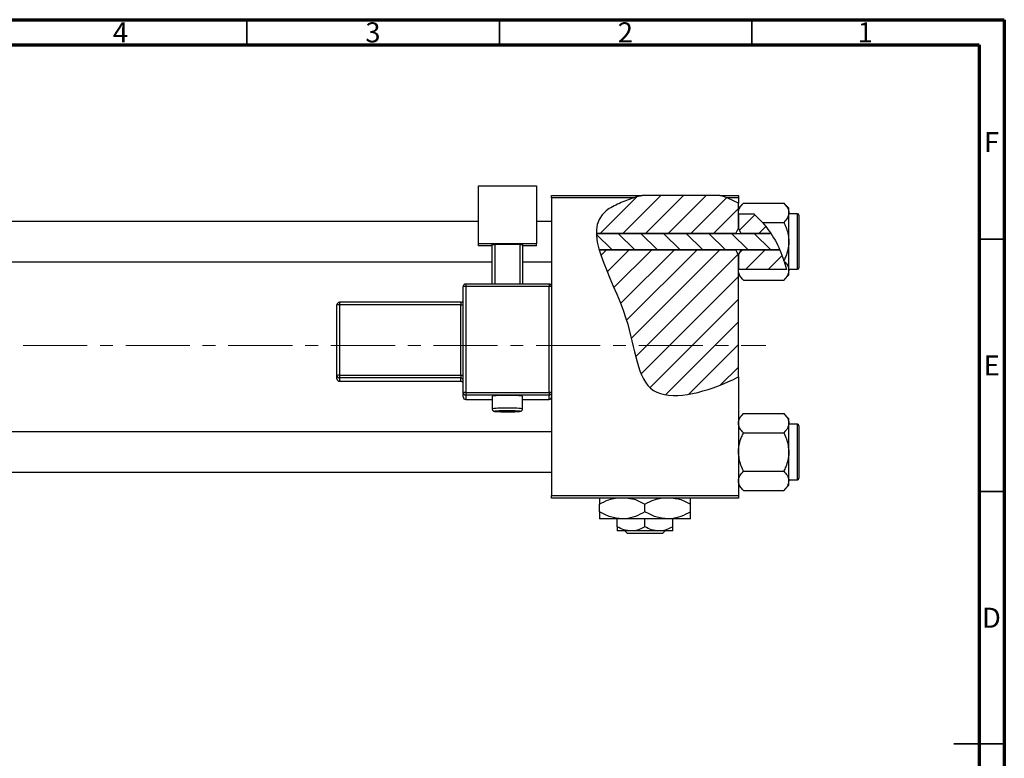
# Model space of a CAD drawing. Units: millimetres. Extents: x -240 to 458, y -136 to 292.
# Drawn here: x 220 to 415, y 146 to 292 of the extents above; entities that cross this region are included whole.
import ezdxf

# ---------------------------------------------------------------- set-up
doc = ezdxf.new("R2010")
doc.units = ezdxf.units.MM
doc.linetypes.add('CENTERX2', pattern=[20.32, 12.7, -2.54, 2.54, -2.54])
doc.styles.add('SLDTEXTSTYLE0', font='TXT', dxfattribs={"width": 0.75})

msp = doc.modelspace()

# ---------------------------------------------------------------- hatches: boundary and pattern name
at = {"linetype": 'Continuous', "lineweight": 18}
h = msp.add_hatch(dxfattribs=at)
h.set_pattern_fill('ANSI31', style=0)
edge = h.paths.add_edge_path(flags=0)
edge.add_line((358.65, 257.18), (343.3, 257.18))
edge.add_spline(control_points=[(343.3, 257.18), (341.74, 256.76), (339.21, 255.88), (334.95, 253.73), (334.15, 251.46), (334.19, 249.66)], knot_values=[0.938136, 0.938136, 0.938136, 0.938136, 0.975352, 1, 1.051421, 1.051421, 1.051421, 1.051421], weights=[1, 1, 1, 1, 1, 1], degree=3, periodic=0)
edge.add_line((334.19, 249.66), (361.84, 249.66))
edge.add_spline(control_points=[(361.84, 249.66), (361.98, 250.01), (362.15, 250.34), (362.34, 250.66)], knot_values=[0.013016, 0.013016, 0.013016, 0.013016, 0.01414, 0.01414, 0.01414, 0.01414], weights=[1, 1, 1, 1], degree=3, periodic=0)
edge.add_line((362.34, 250.66), (362.34, 255.64))
edge.add_spline(control_points=[(362.34, 255.64), (361.17, 256.27), (359.94, 256.78), (358.65, 257.18)], knot_values=[0.785227, 0.785227, 0.785227, 0.785227, 0.817553, 0.817553, 0.817553, 0.817553], weights=[1, 1, 1, 1], degree=3, periodic=0)
h = msp.add_hatch(dxfattribs=at)
h.set_pattern_fill('ANSI31', style=0)
edge = h.paths.add_edge_path(flags=0)
edge.add_spline(control_points=[(368.78, 249.66), (368.01, 250.84), (366.92, 252.18), (365.66, 253.32), (365.41, 253.54)], knot_values=[0.714103, 0.714103, 0.714103, 0.714103, 0.746786, 0.754966, 0.754966, 0.754966, 0.754966], weights=[1, 1, 1, 1, 1], degree=3, periodic=0)
edge.add_line((365.41, 253.54), (362.35, 253.54))
edge.add_spline(control_points=[(362.35, 253.54), (362.35, 253.53), (362.34, 253.53), (362.34, 253.52)], knot_values=[0.006729, 0.006729, 0.006729, 0.006729, 0.006749, 0.006749, 0.006749, 0.006749], weights=[1, 1, 1, 1], degree=3, periodic=0)
edge.add_line((362.34, 253.52), (362.34, 250.66))
edge.add_spline(control_points=[(362.34, 250.66), (362.53, 250.34), (362.7, 250.01), (362.84, 249.66)], knot_values=[0.008531, 0.008531, 0.008531, 0.008531, 0.009647, 0.009647, 0.009647, 0.009647], weights=[1, 1, 1, 1], degree=3, periodic=0)
edge.add_line((362.84, 249.66), (368.78, 249.66))
h = msp.add_hatch(dxfattribs=at)
h.set_pattern_fill('ANSI31', angle=90, style=0)
edge = h.paths.add_edge_path(flags=0)
edge.add_spline(control_points=[(370.55, 246.39), (370.05, 247.54), (369.46, 248.64), (368.78, 249.66)], knot_values=[0.685503, 0.685503, 0.685503, 0.685503, 0.714103, 0.714103, 0.714103, 0.714103], weights=[1, 1, 1, 1], degree=3, periodic=0)
edge.add_line((368.78, 249.66), (334.19, 249.66))
edge.add_spline(control_points=[(334.19, 249.66), (334.22, 248.65), (334.43, 247.55), (334.76, 246.39)], knot_values=[0.051421, 0.051421, 0.051421, 0.051421, 0.080319, 0.080319, 0.080319, 0.080319], weights=[1, 1, 1, 1], degree=3, periodic=0)
edge.add_line((334.76, 246.39), (370.55, 246.39))
h = msp.add_hatch(dxfattribs=at)
h.set_pattern_fill('ANSI31', style=0)
edge = h.paths.add_edge_path(flags=0)
edge.add_line((362.34, 221.2), (362.34, 245.39))
edge.add_spline(control_points=[(362.34, 245.39), (362.15, 245.71), (361.98, 246.05), (361.84, 246.39)], knot_values=[0.008531, 0.008531, 0.008531, 0.008531, 0.009647, 0.009647, 0.009647, 0.009647], weights=[1, 1, 1, 1], degree=3, periodic=0)
edge.add_line((361.84, 246.39), (334.76, 246.39))
edge.add_spline(control_points=[(334.76, 246.39), (335.92, 242.38), (341.88, 231.49), (342.34, 214.83), (356.01, 218.17), (361.71, 220.88), (362.34, 221.2)], knot_values=[0.080319, 0.080319, 0.080319, 0.080319, 0.180082, 0.307015, 0.431142, 0.447105, 0.447105, 0.447105, 0.447105], weights=[1, 1, 1, 1, 1, 1, 1], degree=3, periodic=0)
h = msp.add_hatch(dxfattribs=at)
h.set_pattern_fill('ANSI31', style=0)
edge = h.paths.add_edge_path(flags=0)
edge.add_spline(control_points=[(362.84, 246.39), (362.7, 246.05), (362.53, 245.71), (362.34, 245.39)], knot_values=[0.013016, 0.013016, 0.013016, 0.013016, 0.01414, 0.01414, 0.01414, 0.01414], weights=[1, 1, 1, 1], degree=3, periodic=0)
edge.add_line((362.34, 245.39), (362.34, 242.53))
edge.add_spline(control_points=[(362.34, 242.53), (362.34, 242.52), (362.35, 242.52), (362.35, 242.51)], knot_values=[0.010132, 0.010132, 0.010132, 0.010132, 0.010151, 0.010151, 0.010151, 0.010151], weights=[1, 1, 1, 1], degree=3, periodic=0)
edge.add_line((362.35, 242.51), (371.88, 242.51))
edge.add_spline(control_points=[(371.88, 242.51), (371.55, 243.84), (371.1, 245.14), (370.55, 246.39)], knot_values=[0.654406, 0.654406, 0.654406, 0.654406, 0.685503, 0.685503, 0.685503, 0.685503], weights=[1, 1, 1, 1], degree=3, periodic=0)
edge.add_line((370.55, 246.39), (362.84, 246.39))

# ---------------------------------------------------------------- linework, layer by layer
at = {"color": 7, "linetype": 'Continuous', "lineweight": 70}
for p, q in [((15, 292), (415, 292)), ((415, 292), (415, 5)), ((20, 287), (410, 287)), ((410, 287), (410, 10))]:
    msp.add_line(p, q, dxfattribs=at)
at = {"color": 7, "linetype": 'Continuous', "lineweight": 35}
for p, q in [((265, 287), (265, 292)), ((315, 287), (315, 292)), ((365, 287), (365, 292)), ((410, 248.5), (415, 248.5)), ((410, 198.5), (415, 198.5)), ((415, 148.5), (405, 148.5)), ((410, 148.5), (415, 148.5))]:
    msp.add_line(p, q, dxfattribs=at)
at = {"color": 7, "linetype": 'Continuous', "lineweight": 25}
for p, q in [((310.84, 259.08), (322.34, 259.08)), ((310.84, 247.59), (310.84, 259.08)), ((322.34, 259.08), (322.34, 247.59)), ((325.34, 257.18), (343.3, 257.18)), ((325.34, 256.68), (325.34, 257.18)), ((325.34, 256.68), (325.34, 239.11)), ((341.61, 256.68), (325.34, 256.68)), ((358.65, 257.18), (343.3, 257.18)), ((358.65, 257.18), (362.34, 257.18)), ((362.34, 256.68), (360.09, 256.68)), ((362.34, 257.18), (362.34, 256.68)), ((362.34, 256.68), (362.34, 255.64)), ((363.36, 255.65), (362.34, 254.63)), ((362.34, 250.66), (362.34, 255.64)), ((363.36, 255.65), (371.32, 255.65)), ((372.34, 254.63), (371.32, 255.65)), ((362.35, 253.54), (362.34, 253.74)), ((362.35, 253.54), (362.34, 253.52)), ((362.34, 253.52), (362.34, 250.66)), ((362.35, 253.54), (365.41, 253.54)), ((365.41, 253.54), (367.13, 251.84)), ((372.34, 253.74), (372.34, 254.63)), ((372.34, 248.03), (372.34, 253.74)), ((374.04, 253.53), (372.34, 253.53)), ((310.84, 252.03), (-62.66, 252.03)), ((325.34, 252.03), (322.34, 252.03)), ((367.13, 251.84), (371.32, 251.84)), ((374.34, 253.23), (374.34, 242.83)), ((334.19, 249.66), (368.78, 249.66)), ((361.84, 249.66), (334.19, 249.66)), ((362.34, 250.66), (362.84, 249.66)), ((368.78, 249.66), (362.84, 249.66)), ((372.34, 242.31), (372.34, 248.03)), ((310.84, 247.16), (310.84, 247.59)), ((322.34, 247.59), (310.84, 247.59)), ((313.59, 247.16), (310.84, 247.16)), ((313.59, 247.46), (314.09, 247.48)), ((313.59, 239.61), (313.59, 247.46)), ((319.09, 247.48), (314.09, 247.48)), ((314.09, 247.48), (314.09, 239.61)), ((319.09, 247.48), (319.59, 247.46)), ((319.09, 239.61), (319.09, 247.48)), ((319.59, 247.46), (319.59, 239.61)), ((322.34, 247.16), (319.59, 247.16)), ((322.34, 247.16), (322.34, 247.59)), ((370.55, 246.39), (334.76, 246.39)), ((334.76, 246.39), (361.84, 246.39)), ((362.84, 246.39), (362.34, 245.39)), ((362.84, 246.39), (370.55, 246.39)), ((-62.66, 244.03), (313.59, 244.03)), ((319.59, 244.03), (325.34, 244.03)), ((362.34, 245.39), (362.34, 242.53)), ((362.34, 221.2), (362.34, 245.39)), ((371.42, 244.11), (371.36, 244.3)), ((371.42, 244.11), (371.88, 242.51)), ((362.34, 242.53), (362.35, 242.51)), ((362.34, 242.31), (362.35, 242.51)), ((371.88, 242.51), (362.35, 242.51)), ((372.34, 242.53), (374.04, 242.53)), ((372.34, 241.43), (372.34, 242.31)), ((362.34, 241.43), (363.36, 240.41)), ((363.36, 240.41), (371.32, 240.41)), ((371.32, 240.41), (372.34, 241.43)), ((307.84, 218.12), (307.84, 239.11)), ((324.84, 239.61), (308.34, 239.61)), ((308.34, 239.13), (308.34, 218.14)), ((324.84, 239.13), (308.34, 239.13)), ((324.84, 218.14), (324.84, 239.13)), ((325.34, 239.11), (325.34, 218.12)), ((307.34, 236.01), (283.34, 236.01)), ((282.84, 221.51), (282.84, 235.51)), ((283.34, 235.52), (283.34, 221.53)), ((307.34, 235.52), (283.34, 235.52)), ((307.34, 221.53), (307.34, 235.52)), ((282.84, 220.84), (282.84, 221.51)), ((283.34, 221.53), (307.34, 221.53)), ((283.34, 221.53), (283.34, 221.01)), ((307.34, 221.01), (283.34, 221.01)), ((283.34, 221.01), (283.34, 220.34)), ((283.34, 220.34), (307.34, 220.34)), ((283.34, 220.34), (307.34, 220.34)), ((307.34, 221.53), (307.34, 221.01)), ((307.34, 220.34), (307.34, 221.01)), ((307.34, 220.34), (307.34, 220.34)), ((362.34, 221.2), (362.34, 197.68)), ((307.84, 217.24), (307.84, 218.12)), ((308.34, 218.14), (308.34, 217.62)), ((308.34, 218.14), (324.84, 218.14)), ((324.84, 217.62), (308.34, 217.62)), ((308.34, 217.62), (308.34, 216.74)), ((308.34, 216.74), (313.59, 216.74)), ((308.34, 216.74), (308.34, 216.74)), ((313.59, 217.39), (313.59, 214.89)), ((319.59, 214.89), (319.59, 217.39)), ((319.59, 216.74), (324.84, 216.74)), ((324.84, 218.14), (324.84, 217.62)), ((324.84, 216.74), (324.84, 217.62)), ((325.34, 218.12), (325.34, 217.45)), ((325.34, 217.45), (325.34, 197.68)), ((363.36, 213.95), (362.34, 212.93)), ((363.36, 213.95), (371.32, 213.95)), ((372.34, 212.93), (371.32, 213.95)), ((372.34, 212.04), (372.34, 212.93)), ((372.34, 206.33), (372.34, 212.04)), ((374.04, 211.83), (372.34, 211.83)), ((374.34, 211.53), (374.34, 201.13)), ((325.34, 210.33), (-62.66, 210.33)), ((363.36, 210.14), (371.32, 210.14)), ((372.34, 200.61), (372.34, 206.33)), ((-62.66, 202.33), (325.34, 202.33)), ((363.36, 202.52), (371.32, 202.52)), ((362.34, 199.73), (363.36, 198.71)), ((371.32, 198.71), (372.34, 199.73)), ((372.34, 200.83), (374.04, 200.83)), ((372.34, 199.73), (372.34, 200.61)), ((325.34, 197.68), (362.34, 197.68)), ((325.34, 197.18), (325.34, 197.68)), ((362.34, 197.18), (325.34, 197.18)), ((362.34, 197.68), (362.34, 197.18)), ((363.36, 198.71), (371.32, 198.71)), ((334.84, 194.47), (334.84, 195.98)), ((343.84, 194.47), (343.84, 195.98)), ((352.84, 194.47), (352.84, 195.98)), ((339.34, 193.08), (334.84, 193.08)), ((338.34, 191.53), (338.34, 193.08)), ((348.34, 193.08), (339.34, 193.08)), ((343.84, 191.53), (343.84, 193.08)), ((352.84, 193.08), (348.34, 193.08)), ((349.34, 191.53), (349.34, 193.08)), ((341.09, 190.68), (338.34, 190.68)), ((340.37, 190.18), (339.87, 190.68)), ((347.3, 190.18), (340.37, 190.18)), ((346.59, 190.68), (341.09, 190.68)), ((349.34, 190.68), (346.59, 190.68)), ((347.81, 190.68), (347.3, 190.18))]:
    msp.add_line(p, q, dxfattribs=at)
at = {"color": 8, "linetype": 'Continuous', "lineweight": 25}
for p, q in [((374.04, 242.53), (374.04, 253.53)), ((308.34, 239.61), (308.34, 239.13)), ((324.84, 239.61), (324.84, 239.13)), ((283.34, 236.01), (283.34, 235.52)), ((307.34, 236.01), (307.34, 235.52)), ((283.34, 220.34), (283.34, 220.34)), ((308.34, 216.74), (313.59, 216.74)), ((319.59, 216.74), (324.84, 216.74)), ((324.84, 216.74), (324.84, 216.74)), ((374.04, 200.83), (374.04, 211.83))]:
    msp.add_line(p, q, dxfattribs=at)
at = {"color": 7, "linetype": 'CENTERX2', "lineweight": 18}
msp.add_line((220.68, 227.43), (367.8, 227.43), dxfattribs=at)
at = {"color": 8, "linetype": 'Continuous', "lineweight": 25, "flags": 128}
msp.add_lwpolyline([(314.38, 214.44), (314.28, 214.43), (314.09, 214.39), (314.28, 214.36), (314.82, 214.33), (315.63, 214.31), (316.59, 214.31), (317.55, 214.31), (318.36, 214.33), (318.9, 214.36), (319.09, 214.39), (318.9, 214.43), (318.6, 214.45)], dxfattribs=at)
at = {"color": 7, "linetype": 'Continuous', "lineweight": 25}
for centre, radius, start, end in [((374.04, 253.23), 0.3, 0, 90), ((374.04, 242.83), 0.3, 270, 0), ((308.34, 239.11), 0.5, 89.9821, 179.9821), ((308.21, 235.58), 3.55, 87.9863, 96.0612), ((324.84, 239.11), 0.5, 0.0179, 90.0179), ((324.96, 235.58), 3.55, 83.9388, 92.0137), ((283.34, 235.5), 0.5, 89.9821, 179.9821), ((307.34, 236.51), 0.5, 270, 360), ((283.21, 231.97), 3.55, 87.9863, 96.0612), ((307.46, 239.07), 3.55, 267.9863, 276.0612), ((283.21, 217.98), 3.55, 87.9863, 96.0612), ((283.34, 221.51), 0.5, 180.0179, 270.0179), ((283.34, 220.84), 0.5, 180.0179, 270.0179), ((307.46, 225.08), 3.55, 267.9863, 276.0612), ((307.34, 220.51), 0.5, 0.0179, 90.0179), ((307.34, 219.84), 0.5, 0, 90), ((307.34, 219.84), 0.5, 0.0179, 90.0179), ((308.21, 214.59), 3.55, 87.9863, 96.0612), ((308.34, 218.12), 0.5, 180.0179, 270.0179), ((308.34, 217.24), 0.5, 180.0179, 270.0179), ((316.59, 189.13), 28.42, 83.9413, 96.0587), ((324.96, 214.59), 3.55, 83.9388, 92.0137), ((324.84, 218.12), 0.5, 269.9821, 359.9821), ((324.84, 217.24), 0.5, 269.9821, 359.9821), ((316.31, 175.71), 38.77, 89.5839, 92.8444), ((316.82, 171.09), 43.39, 87.645, 90.3057), ((374.04, 211.53), 0.3, 0, 90), ((374.04, 201.13), 0.3, 270, 0)]:
    msp.add_arc(centre, radius, start, end, dxfattribs=at)
at = {"color": 8, "linetype": 'Continuous', "lineweight": 25}
for centre, radius, start, end in [((315.82, 194.34), 20.68, 87.8615, 96.1863), ((317.48, 197.79), 17.23, 82.9795, 92.973)]:
    msp.add_arc(centre, radius, start, end, dxfattribs=at)
at = {"color": 7, "linetype": 'Continuous', "lineweight": 25}
for points, knots in [([(341.61, 256.68), (340.64, 256.36), (338.7, 255.62), (330.12, 251.3), (341.77, 235.3), (342.34, 214.83), (356.01, 218.17), (361.71, 220.88), (362.34, 221.2)], [0.9517159, 0.9517159, 0.9517159, 0.9517159, 0.975352, 1, 1.1800815, 1.3070155, 1.4311415, 1.4471047, 1.4471047, 1.4471047, 1.4471047]), ([(362.34, 253.74), (362.4, 254.08), (362.52, 254.74), (363.08, 255.35), (363.36, 255.65)], [0, 0, 0, 0, 0.503998, 1, 1, 1, 1]), ([(371.32, 255.65), (371.56, 255.39), (372.04, 254.85), (372.32, 254.2), (372.34, 253.82), (372.34, 253.74)], [0, 0, 0, 0, 0.432384, 0.879551, 1, 1, 1, 1]), ([(372.34, 253.74), (372.28, 253.41), (372.16, 252.74), (371.6, 252.14), (371.32, 251.84)], [0, 0, 0, 0, 0.503998, 1, 1, 1, 1]), ([(367.13, 251.84), (368.01, 250.7), (369.8, 248.4), (370.83, 245.68), (371.36, 244.3)], [0, 0, 0, 0, 0.49389, 1, 1, 1, 1]), ([(371.32, 251.84), (371.41, 251.64), (371.61, 251.24), (371.93, 250.42), (372.26, 249.36), (372.31, 248.47), (372.34, 248.03)], [0, 0, 0, 0, 0.167157, 0.334819, 0.662592, 1, 1, 1, 1]), ([(372.34, 248.03), (372.34, 247.96), (372.33, 247.44), (372.19, 246.43), (371.84, 245.37), (371.54, 244.67), (371.41, 244.41), (371.36, 244.3)], [0, 0, 0, 0, 0.0485852, 0.4077765, 0.7799519, 0.9016739, 1, 1, 1, 1]), ([(371.42, 244.11), (371.62, 243.89), (372.06, 243.39), (372.32, 242.77), (372.34, 242.39), (372.34, 242.31)], [0, 0, 0, 0, 0.397395, 0.872126, 1, 1, 1, 1]), ([(363.36, 240.41), (363.12, 240.67), (362.64, 241.2), (362.36, 241.86), (362.34, 242.23), (362.34, 242.31)], [0, 0, 0, 0, 0.432384, 0.879551, 1, 1, 1, 1]), ([(372.34, 242.31), (372.28, 241.98), (372.16, 241.31), (371.6, 240.71), (371.32, 240.41)], [0, 0, 0, 0, 0.503998, 1, 1, 1, 1]), ([(313.59, 214.89), (313.6, 214.82), (313.61, 214.71), (313.69, 214.58), (313.79, 214.49), (313.87, 214.44), (313.95, 214.41), (314.02, 214.39), (314.14, 214.37), (314.37, 214.35), (314.92, 214.33), (315.7, 214.31), (316.36, 214.3), (316.69, 214.31), (316.74, 214.31)], [0, 0, 0, 0, 0.041522, 0.074975, 0.103572, 0.12871, 0.151573, 0.17856, 0.227859, 0.387772, 0.576503, 0.775005, 0.971333, 1, 1, 1, 1]), ([(316.74, 214.31), (316.99, 214.31), (317.55, 214.31), (318.29, 214.32), (318.9, 214.36), (319.06, 214.36), (319.29, 214.43), (319.41, 214.5), (319.51, 214.61), (319.58, 214.75), (319.58, 214.85), (319.58, 214.89)], [0, 0, 0, 0, 0.17892, 0.388746, 0.599768, 0.819007, 0.860798, 0.891398, 0.929438, 0.97163, 1, 1, 1, 1]), ([(362.34, 212.04), (362.4, 212.38), (362.52, 213.04), (363.08, 213.65), (363.36, 213.95)], [0, 0, 0, 0, 0.503998, 1, 1, 1, 1]), ([(371.32, 213.95), (371.56, 213.69), (372.04, 213.15), (372.32, 212.5), (372.34, 212.12), (372.34, 212.04)], [0, 0, 0, 0, 0.432384, 0.879551, 1, 1, 1, 1]), ([(363.36, 210.14), (363.12, 210.4), (362.64, 210.93), (362.36, 211.59), (362.34, 211.96), (362.34, 212.04)], [0, 0, 0, 0, 0.432384, 0.879551, 1, 1, 1, 1]), ([(372.34, 212.04), (372.28, 211.71), (372.16, 211.04), (371.6, 210.44), (371.32, 210.14)], [0, 0, 0, 0, 0.503998, 1, 1, 1, 1]), ([(362.34, 206.33), (362.34, 206.39), (362.35, 207.4), (362.68, 208.72), (363.22, 209.85), (363.36, 210.14)], [0, 0, 0, 0, 0.047608, 0.761317, 1, 1, 1, 1]), ([(371.32, 210.14), (371.51, 209.73), (372.09, 208.54), (372.24, 207.21), (372.34, 206.33)], [0, 0, 0, 0, 0.335602, 1, 1, 1, 1]), ([(363.36, 202.52), (363.17, 202.92), (362.59, 204.12), (362.44, 205.44), (362.34, 206.33)], [0, 0, 0, 0, 0.335602, 1, 1, 1, 1]), ([(372.34, 206.33), (372.34, 206.26), (372.33, 205.26), (371.99, 203.94), (371.45, 202.8), (371.32, 202.52)], [0, 0, 0, 0, 0.047608, 0.761317, 1, 1, 1, 1]), ([(362.34, 200.61), (362.4, 200.95), (362.52, 201.61), (363.08, 202.22), (363.36, 202.52)], [0, 0, 0, 0, 0.503998, 1, 1, 1, 1]), ([(371.32, 202.52), (371.56, 202.26), (372.04, 201.72), (372.32, 201.07), (372.34, 200.69), (372.34, 200.61)], [0, 0, 0, 0, 0.432384, 0.879551, 1, 1, 1, 1]), ([(363.36, 198.71), (363.12, 198.97), (362.64, 199.5), (362.36, 200.16), (362.34, 200.53), (362.34, 200.61)], [0, 0, 0, 0, 0.432384, 0.879551, 1, 1, 1, 1]), ([(372.34, 200.61), (372.28, 200.28), (372.16, 199.61), (371.6, 199.01), (371.32, 198.71)], [0, 0, 0, 0, 0.503998, 1, 1, 1, 1]), ([(334.84, 195.98), (335.45, 196.33), (336.46, 196.89), (337.57, 197.1), (338.01, 197.18)], [0, 0, 0, 0, 0.606659, 1, 1, 1, 1]), ([(334.84, 197.18), (334.84, 197.17), (334.84, 197.08), (334.84, 196.63), (334.84, 196.17), (334.84, 195.98)], [0, 0, 0, 0, 0.082277, 0.642302, 1, 1, 1, 1]), ([(340.52, 197.18), (340.91, 197.13), (342.07, 196.98), (343.13, 196.38), (343.84, 195.98)], [0, 0, 0, 0, 0.334946, 1, 1, 1, 1]), ([(343.84, 195.98), (344.45, 196.33), (345.46, 196.89), (346.57, 197.1), (347.01, 197.18)], [0, 0, 0, 0, 0.606659, 1, 1, 1, 1]), ([(349.52, 197.18), (349.91, 197.13), (351.07, 196.98), (352.13, 196.38), (352.84, 195.98)], [0, 0, 0, 0, 0.334946, 1, 1, 1, 1]), ([(352.84, 195.98), (352.84, 196.2), (352.84, 196.68), (352.84, 197.11), (352.84, 197.17), (352.84, 197.18)], [0, 0, 0, 0, 0.445585, 0.980579, 1, 1, 1, 1]), ([(339.34, 193.08), (338.55, 193.16), (336.98, 193.32), (335.55, 194.09), (334.84, 194.47)], [0, 0, 0, 0, 0.504, 1, 1, 1, 1]), ([(334.84, 194.47), (334.84, 194.25), (334.84, 193.76), (334.84, 193.2), (334.84, 193.12), (334.84, 193.08)], [0, 0, 0, 0, 0.290702, 0.639736, 1, 1, 1, 1]), ([(343.84, 194.47), (343.22, 194.14), (341.97, 193.48), (340.42, 193.1), (339.53, 193.08), (339.34, 193.08)], [0, 0, 0, 0, 0.432385, 0.879554, 1, 1, 1, 1]), ([(348.34, 193.08), (347.55, 193.16), (345.98, 193.32), (344.55, 194.09), (343.84, 194.47)], [0, 0, 0, 0, 0.504, 1, 1, 1, 1]), ([(352.84, 194.47), (352.22, 194.14), (350.97, 193.48), (349.42, 193.1), (348.53, 193.08), (348.34, 193.08)], [0, 0, 0, 0, 0.432385, 0.879554, 1, 1, 1, 1]), ([(352.84, 193.08), (352.84, 193.08), (352.84, 193.08), (352.84, 193.26), (352.84, 193.8), (352.84, 194.28), (352.84, 194.47)], [0, 0, 0, 0, 0.023869, 0.385032, 0.760306, 1, 1, 1, 1]), ([(341.09, 190.68), (340.61, 190.73), (339.65, 190.82), (338.77, 191.29), (338.34, 191.53)], [0, 0, 0, 0, 0.503996, 1, 1, 1, 1]), ([(338.34, 191.53), (338.34, 191.38), (338.34, 190.9), (338.34, 190.77), (338.34, 190.68)], [0, 0, 0, 0, 0.303351, 1, 1, 1, 1]), ([(343.84, 191.53), (343.46, 191.33), (342.7, 190.92), (341.75, 190.69), (341.2, 190.68), (341.09, 190.68)], [0, 0, 0, 0, 0.432383, 0.879549, 1, 1, 1, 1]), ([(346.59, 190.68), (346.11, 190.73), (345.15, 190.82), (344.27, 191.29), (343.84, 191.53)], [0, 0, 0, 0, 0.503996, 1, 1, 1, 1]), ([(349.34, 191.53), (348.96, 191.33), (348.2, 190.92), (347.25, 190.69), (346.7, 190.68), (346.59, 190.68)], [0, 0, 0, 0, 0.4323826, 0.8795486, 1, 1, 1, 1]), ([(349.34, 190.68), (349.34, 190.68), (349.34, 190.68), (349.34, 190.96), (349.34, 191.41), (349.34, 191.53)], [0, 0, 0, 0, 0.029934, 0.759322, 1, 1, 1, 1])]:
    msp.add_open_spline(points, degree=3, knots=knots, dxfattribs=at)
for points in [[(343.3, 257.18), (342.73, 257.02), (342.16, 256.86), (341.61, 256.68)], [(360.09, 256.68), (359.62, 256.86), (359.14, 257.03), (358.65, 257.18)], [(362.34, 255.64), (361.62, 256.03), (360.87, 256.38), (360.09, 256.68)], [(361.84, 249.66), (361.98, 250.01), (362.15, 250.34), (362.34, 250.66)], [(362.34, 245.39), (362.15, 245.72), (361.98, 246.05), (361.84, 246.39)]]:
    msp.add_open_spline(points, degree=3, dxfattribs=at)

# ---------------------------------------------------------------- texts
at = {"color": 7, "linetype": 'Continuous', "lineweight": 0, "char_height": 3.97, "attachment_point": 2, "style": 'SLDTEXTSTYLE0'}
for s, insert in [('4', (239.96, 291.47)), ('3', (289.96, 291.47)), ('2', (339.96, 291.47)), ('1', (387.46, 291.47)), ('F', (412.46, 269.72)), ('E', (412.51, 225.47)), ('D', (412.45, 175.47))]:
    msp.add_mtext(s, dxfattribs=dict(at, insert=insert))

doc.saveas('drawing.dxf')
